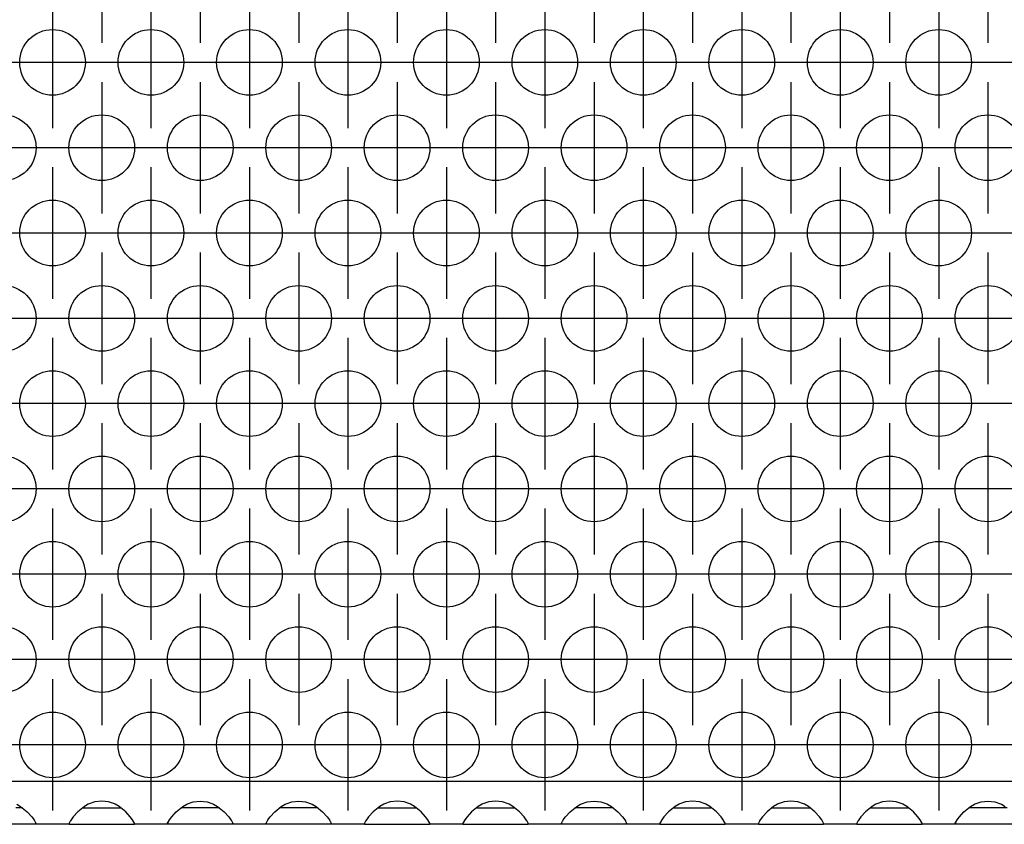
# Model space of a CAD drawing. Units: millimetres. Extents: x -5 to 589, y -7 to 413.
# Drawn here: x 215 to 227, y 256 to 266 of the extents above; entities that cross this region are included whole.
import ezdxf

# ---------------------------------------------------------------- set-up
doc = ezdxf.new("R2010")
doc.units = ezdxf.units.MM
doc.linetypes.add('DOT_CENTER', pattern=[14, 12, -1, 0, -1])
doc.layers.add('1', color=7, linetype='Continuous')

# ---------------------------------------------------------------- blocks, each defined once
blk = doc.blocks.new('ansaugblende_lochung_rv4_6_bg66_wandstehend_02__38', base_point=(275, 1279.75))
at = {"color": 1, "linetype": 'Continuous'}
for p, q in [((1902, 1282.35), (278, 1282.35)), ((1082.081, 1281.116), (1081.729, 1280.993)), ((1082.5, 1281.166), (1082.081, 1281.116)), ((1082.919, 1281.116), (1082.5, 1281.166)), ((1083.271, 1280.993), (1082.919, 1281.116)), ((1087.729, 1280.993), (1088.081, 1281.116)), ((1088.081, 1281.116), (1088.5, 1281.166)), ((1088.5, 1281.166), (1088.919, 1281.116)), ((1088.919, 1281.116), (1089.271, 1280.993)), ((1093.729, 1280.993), (1094.081, 1281.116)), ((1094.081, 1281.116), (1094.5, 1281.166)), ((1094.5, 1281.166), (1094.919, 1281.116)), ((1094.919, 1281.116), (1095.271, 1280.993)), ((1100.081, 1281.116), (1099.729, 1280.993)), ((1100.5, 1281.166), (1100.081, 1281.116)), ((1100.919, 1281.116), (1100.5, 1281.166)), ((1101.271, 1280.993), (1100.919, 1281.116)), ((1106.081, 1281.116), (1105.729, 1280.993)), ((1106.5, 1281.166), (1106.081, 1281.116)), ((1106.919, 1281.116), (1106.5, 1281.166)), ((1107.271, 1280.993), (1106.919, 1281.116)), ((1111.729, 1280.993), (1112.081, 1281.116)), ((1112.081, 1281.116), (1112.5, 1281.166)), ((1112.5, 1281.166), (1112.919, 1281.116)), ((1112.919, 1281.116), (1113.271, 1280.993)), ((1118.081, 1281.116), (1117.729, 1280.993)), ((1118.5, 1281.166), (1118.081, 1281.116)), ((1118.919, 1281.116), (1118.5, 1281.166)), ((1119.271, 1280.993), (1118.919, 1281.116)), ((1124.081, 1281.116), (1123.729, 1280.993)), ((1124.5, 1281.166), (1124.081, 1281.116)), ((1124.919, 1281.116), (1124.5, 1281.166)), ((1125.271, 1280.993), (1124.919, 1281.116)), ((1130.081, 1281.116), (1129.729, 1280.993)), ((1130.5, 1281.166), (1130.081, 1281.116)), ((1130.919, 1281.116), (1130.5, 1281.166)), ((1131.271, 1280.993), (1130.919, 1281.116)), ((1135.729, 1280.993), (1136.081, 1281.116)), ((1136.081, 1281.116), (1136.5, 1281.166)), ((1136.5, 1281.166), (1136.919, 1281.116)), ((1136.919, 1281.116), (1137.271, 1280.993)), ((1077.666, 1280.75), (1077.265, 1280.75)), ((1077.32, 1280.971), (1077.558, 1280.836)), ((1077.558, 1280.836), (1077.959, 1280.515)), ((1077.959, 1280.515), (1078.238, 1280.207)), ((1081.041, 1280.515), (1080.762, 1280.207)), ((1081.442, 1280.836), (1081.041, 1280.515)), ((1081.334, 1280.75), (1081.735, 1280.75)), ((1081.68, 1280.971), (1081.442, 1280.836)), ((1081.729, 1280.993), (1081.68, 1280.971)), ((1081.735, 1280.75), (1083.265, 1280.75)), ((1083.265, 1280.75), (1083.666, 1280.75)), ((1083.32, 1280.971), (1083.271, 1280.993)), ((1083.558, 1280.836), (1083.32, 1280.971)), ((1083.959, 1280.515), (1083.558, 1280.836)), ((1084.238, 1280.207), (1083.959, 1280.515)), ((1086.762, 1280.207), (1087.041, 1280.515)), ((1087.041, 1280.515), (1087.442, 1280.836)), ((1087.735, 1280.75), (1087.334, 1280.75)), ((1087.442, 1280.836), (1087.68, 1280.971)), ((1087.68, 1280.971), (1087.729, 1280.993)), ((1089.265, 1280.75), (1087.735, 1280.75)), ((1089.666, 1280.75), (1089.265, 1280.75)), ((1089.271, 1280.993), (1089.32, 1280.971)), ((1089.32, 1280.971), (1089.558, 1280.836)), ((1089.558, 1280.836), (1089.959, 1280.515)), ((1089.959, 1280.515), (1090.238, 1280.207)), ((1092.762, 1280.207), (1093.041, 1280.515)), ((1093.041, 1280.515), (1093.442, 1280.836)), ((1093.735, 1280.75), (1093.334, 1280.75)), ((1093.442, 1280.836), (1093.68, 1280.971)), ((1093.68, 1280.971), (1093.729, 1280.993)), ((1095.265, 1280.75), (1093.735, 1280.75)), ((1095.666, 1280.75), (1095.265, 1280.75)), ((1095.271, 1280.993), (1095.32, 1280.971)), ((1095.32, 1280.971), (1095.558, 1280.836)), ((1095.558, 1280.836), (1095.959, 1280.515)), ((1095.959, 1280.515), (1096.238, 1280.207)), ((1099.041, 1280.515), (1098.762, 1280.207)), ((1099.442, 1280.836), (1099.041, 1280.515)), ((1099.334, 1280.75), (1099.735, 1280.75)), ((1099.68, 1280.971), (1099.442, 1280.836)), ((1099.729, 1280.993), (1099.68, 1280.971)), ((1099.735, 1280.75), (1101.265, 1280.75)), ((1101.265, 1280.75), (1101.666, 1280.75)), ((1101.32, 1280.971), (1101.271, 1280.993)), ((1101.558, 1280.836), (1101.32, 1280.971)), ((1101.959, 1280.515), (1101.558, 1280.836)), ((1102.238, 1280.207), (1101.959, 1280.515)), ((1105.041, 1280.515), (1104.762, 1280.207)), ((1105.442, 1280.836), (1105.041, 1280.515)), ((1105.334, 1280.75), (1105.735, 1280.75)), ((1105.68, 1280.971), (1105.442, 1280.836)), ((1105.729, 1280.993), (1105.68, 1280.971)), ((1105.735, 1280.75), (1107.265, 1280.75)), ((1107.265, 1280.75), (1107.666, 1280.75)), ((1107.32, 1280.971), (1107.271, 1280.993)), ((1107.558, 1280.836), (1107.32, 1280.971)), ((1107.959, 1280.515), (1107.558, 1280.836)), ((1108.238, 1280.207), (1107.959, 1280.515)), ((1110.762, 1280.207), (1111.041, 1280.515)), ((1111.041, 1280.515), (1111.442, 1280.836)), ((1111.735, 1280.75), (1111.334, 1280.75)), ((1111.442, 1280.836), (1111.68, 1280.971)), ((1111.68, 1280.971), (1111.729, 1280.993)), ((1113.265, 1280.75), (1111.735, 1280.75)), ((1113.666, 1280.75), (1113.265, 1280.75)), ((1113.271, 1280.993), (1113.32, 1280.971)), ((1113.32, 1280.971), (1113.558, 1280.836)), ((1113.558, 1280.836), (1113.959, 1280.515)), ((1113.959, 1280.515), (1114.238, 1280.207)), ((1117.041, 1280.515), (1116.762, 1280.207)), ((1117.442, 1280.836), (1117.041, 1280.515)), ((1117.334, 1280.75), (1117.735, 1280.75)), ((1117.68, 1280.971), (1117.442, 1280.836)), ((1117.729, 1280.993), (1117.68, 1280.971)), ((1117.735, 1280.75), (1119.265, 1280.75)), ((1119.265, 1280.75), (1119.666, 1280.75)), ((1119.32, 1280.971), (1119.271, 1280.993)), ((1119.558, 1280.836), (1119.32, 1280.971)), ((1119.959, 1280.515), (1119.558, 1280.836)), ((1120.238, 1280.207), (1119.959, 1280.515)), ((1123.041, 1280.515), (1122.762, 1280.207)), ((1123.442, 1280.836), (1123.041, 1280.515)), ((1123.334, 1280.75), (1123.735, 1280.75)), ((1123.68, 1280.971), (1123.442, 1280.836)), ((1123.729, 1280.993), (1123.68, 1280.971)), ((1123.735, 1280.75), (1125.265, 1280.75)), ((1125.265, 1280.75), (1125.666, 1280.75)), ((1125.32, 1280.971), (1125.271, 1280.993)), ((1125.558, 1280.836), (1125.32, 1280.971)), ((1125.959, 1280.515), (1125.558, 1280.836)), ((1126.238, 1280.207), (1125.959, 1280.515)), ((1129.041, 1280.515), (1128.762, 1280.207)), ((1129.442, 1280.836), (1129.041, 1280.515)), ((1129.334, 1280.75), (1129.735, 1280.75)), ((1129.68, 1280.971), (1129.442, 1280.836)), ((1129.729, 1280.993), (1129.68, 1280.971)), ((1129.735, 1280.75), (1131.265, 1280.75)), ((1131.265, 1280.75), (1131.666, 1280.75)), ((1131.32, 1280.971), (1131.271, 1280.993)), ((1131.558, 1280.836), (1131.32, 1280.971)), ((1131.959, 1280.515), (1131.558, 1280.836)), ((1132.238, 1280.207), (1131.959, 1280.515)), ((1134.762, 1280.207), (1135.041, 1280.515)), ((1135.041, 1280.515), (1135.442, 1280.836)), ((1135.735, 1280.75), (1135.334, 1280.75)), ((1135.442, 1280.836), (1135.68, 1280.971)), ((1135.68, 1280.971), (1135.729, 1280.993)), ((1137.265, 1280.75), (1135.735, 1280.75)), ((1137.666, 1280.75), (1137.265, 1280.75)), ((1137.271, 1280.993), (1137.32, 1280.971)), ((1137.32, 1280.971), (1137.558, 1280.836)), ((1078.238, 1280.207), (1078.373, 1280.021)), ((1078.373, 1280.021), (1078.408, 1279.965)), ((1078.408, 1279.965), (1078.418, 1279.949)), ((1078.418, 1279.949), (1078.486, 1279.821)), ((1078.486, 1279.786), (1078.479, 1279.833)), ((1078.486, 1279.821), (1078.486, 1279.786)), ((1080.582, 1279.949), (1080.514, 1279.821)), ((1080.521, 1279.833), (1080.514, 1279.786)), ((1080.514, 1279.821), (1080.514, 1279.786)), ((1080.592, 1279.965), (1080.582, 1279.949)), ((1080.627, 1280.021), (1080.592, 1279.965)), ((1080.762, 1280.207), (1080.627, 1280.021)), ((1084.373, 1280.021), (1084.238, 1280.207)), ((1084.408, 1279.965), (1084.373, 1280.021)), ((1084.418, 1279.949), (1084.408, 1279.965)), ((1084.486, 1279.821), (1084.418, 1279.949)), ((1084.486, 1279.786), (1084.479, 1279.833)), ((1084.486, 1279.786), (1084.486, 1279.821)), ((1086.514, 1279.821), (1086.582, 1279.949)), ((1086.521, 1279.833), (1086.514, 1279.786)), ((1086.514, 1279.786), (1086.514, 1279.821)), ((1086.582, 1279.949), (1086.592, 1279.965)), ((1086.592, 1279.965), (1086.627, 1280.021)), ((1086.627, 1280.021), (1086.762, 1280.207)), ((1090.238, 1280.207), (1090.373, 1280.021)), ((1090.373, 1280.021), (1090.408, 1279.965)), ((1090.408, 1279.965), (1090.418, 1279.949)), ((1090.418, 1279.949), (1090.486, 1279.821)), ((1090.486, 1279.786), (1090.479, 1279.833)), ((1090.486, 1279.821), (1090.486, 1279.786)), ((1092.514, 1279.821), (1092.582, 1279.949)), ((1092.521, 1279.833), (1092.514, 1279.786)), ((1092.514, 1279.786), (1092.514, 1279.821)), ((1092.582, 1279.949), (1092.592, 1279.965)), ((1092.592, 1279.965), (1092.627, 1280.021)), ((1092.627, 1280.021), (1092.762, 1280.207)), ((1096.238, 1280.207), (1096.373, 1280.021)), ((1096.373, 1280.021), (1096.408, 1279.965)), ((1096.408, 1279.965), (1096.418, 1279.949)), ((1096.418, 1279.949), (1096.486, 1279.821)), ((1096.486, 1279.786), (1096.479, 1279.833)), ((1096.486, 1279.821), (1096.486, 1279.786)), ((1098.582, 1279.949), (1098.514, 1279.821)), ((1098.521, 1279.833), (1098.514, 1279.786)), ((1098.514, 1279.821), (1098.514, 1279.786)), ((1098.592, 1279.965), (1098.582, 1279.949)), ((1098.627, 1280.021), (1098.592, 1279.965)), ((1098.762, 1280.207), (1098.627, 1280.021)), ((1102.373, 1280.021), (1102.238, 1280.207)), ((1102.408, 1279.965), (1102.373, 1280.021)), ((1102.418, 1279.949), (1102.408, 1279.965)), ((1102.486, 1279.821), (1102.418, 1279.949)), ((1102.486, 1279.786), (1102.479, 1279.833)), ((1102.486, 1279.786), (1102.486, 1279.821)), ((1104.582, 1279.949), (1104.514, 1279.821)), ((1104.521, 1279.833), (1104.514, 1279.786)), ((1104.514, 1279.821), (1104.514, 1279.786)), ((1104.592, 1279.965), (1104.582, 1279.949)), ((1104.627, 1280.021), (1104.592, 1279.965)), ((1104.762, 1280.207), (1104.627, 1280.021)), ((1108.373, 1280.021), (1108.238, 1280.207)), ((1108.408, 1279.965), (1108.373, 1280.021)), ((1108.418, 1279.949), (1108.408, 1279.965)), ((1108.486, 1279.821), (1108.418, 1279.949)), ((1108.486, 1279.786), (1108.479, 1279.833)), ((1108.486, 1279.786), (1108.486, 1279.821)), ((1110.514, 1279.821), (1110.582, 1279.949)), ((1110.521, 1279.833), (1110.514, 1279.786)), ((1110.514, 1279.786), (1110.514, 1279.821)), ((1110.582, 1279.949), (1110.592, 1279.965)), ((1110.592, 1279.965), (1110.627, 1280.021)), ((1110.627, 1280.021), (1110.762, 1280.207)), ((1114.238, 1280.207), (1114.373, 1280.021)), ((1114.373, 1280.021), (1114.408, 1279.965)), ((1114.408, 1279.965), (1114.418, 1279.949)), ((1114.418, 1279.949), (1114.486, 1279.821)), ((1114.486, 1279.786), (1114.479, 1279.833)), ((1114.486, 1279.821), (1114.486, 1279.786)), ((1116.582, 1279.949), (1116.514, 1279.821)), ((1116.521, 1279.833), (1116.514, 1279.786)), ((1116.514, 1279.821), (1116.514, 1279.786)), ((1116.592, 1279.965), (1116.582, 1279.949)), ((1116.627, 1280.021), (1116.592, 1279.965)), ((1116.762, 1280.207), (1116.627, 1280.021)), ((1120.373, 1280.021), (1120.238, 1280.207)), ((1120.408, 1279.965), (1120.373, 1280.021)), ((1120.418, 1279.949), (1120.408, 1279.965)), ((1120.486, 1279.821), (1120.418, 1279.949)), ((1120.486, 1279.786), (1120.479, 1279.833)), ((1120.486, 1279.786), (1120.486, 1279.821)), ((1122.582, 1279.949), (1122.514, 1279.821)), ((1122.521, 1279.833), (1122.514, 1279.786)), ((1122.514, 1279.821), (1122.514, 1279.786)), ((1122.592, 1279.965), (1122.582, 1279.949)), ((1122.627, 1280.021), (1122.592, 1279.965)), ((1122.762, 1280.207), (1122.627, 1280.021)), ((1126.373, 1280.021), (1126.238, 1280.207)), ((1126.408, 1279.965), (1126.373, 1280.021)), ((1126.418, 1279.949), (1126.408, 1279.965)), ((1126.486, 1279.821), (1126.418, 1279.949)), ((1126.486, 1279.786), (1126.479, 1279.833)), ((1126.486, 1279.786), (1126.486, 1279.821)), ((1128.582, 1279.949), (1128.514, 1279.821)), ((1128.521, 1279.833), (1128.514, 1279.786)), ((1128.514, 1279.821), (1128.514, 1279.786)), ((1128.592, 1279.965), (1128.582, 1279.949)), ((1128.627, 1280.021), (1128.592, 1279.965)), ((1128.762, 1280.207), (1128.627, 1280.021)), ((1132.373, 1280.021), (1132.238, 1280.207)), ((1132.408, 1279.965), (1132.373, 1280.021)), ((1132.418, 1279.949), (1132.408, 1279.965)), ((1132.486, 1279.821), (1132.418, 1279.949)), ((1132.486, 1279.786), (1132.479, 1279.833)), ((1132.486, 1279.786), (1132.486, 1279.821)), ((1134.514, 1279.821), (1134.582, 1279.949)), ((1134.521, 1279.833), (1134.514, 1279.786)), ((1134.514, 1279.786), (1134.514, 1279.821)), ((1134.582, 1279.949), (1134.592, 1279.965)), ((1134.592, 1279.965), (1134.627, 1280.021)), ((1134.627, 1280.021), (1134.762, 1280.207)), ((1078.486, 1279.75), (1074.514, 1279.75)), ((1078.486, 1279.786), (1078.486, 1279.75)), ((1080.514, 1279.75), (1078.486, 1279.75)), ((1080.514, 1279.786), (1080.514, 1279.75)), ((1080.514, 1279.75), (1084.486, 1279.75)), ((1084.486, 1279.75), (1084.486, 1279.786)), ((1086.514, 1279.75), (1084.486, 1279.75)), ((1086.514, 1279.75), (1086.514, 1279.786)), ((1090.486, 1279.75), (1086.514, 1279.75)), ((1090.486, 1279.786), (1090.486, 1279.75)), ((1092.514, 1279.75), (1090.486, 1279.75)), ((1092.514, 1279.75), (1092.514, 1279.786)), ((1096.486, 1279.75), (1092.514, 1279.75)), ((1096.486, 1279.786), (1096.486, 1279.75)), ((1098.514, 1279.75), (1096.486, 1279.75)), ((1098.514, 1279.786), (1098.514, 1279.75)), ((1098.514, 1279.75), (1102.486, 1279.75)), ((1102.486, 1279.75), (1102.486, 1279.786)), ((1104.514, 1279.75), (1102.486, 1279.75)), ((1104.514, 1279.786), (1104.514, 1279.75)), ((1104.514, 1279.75), (1108.486, 1279.75)), ((1108.486, 1279.75), (1108.486, 1279.786)), ((1110.514, 1279.75), (1108.486, 1279.75)), ((1110.514, 1279.75), (1110.514, 1279.786)), ((1114.486, 1279.75), (1110.514, 1279.75)), ((1114.486, 1279.786), (1114.486, 1279.75)), ((1116.514, 1279.75), (1114.486, 1279.75)), ((1116.514, 1279.786), (1116.514, 1279.75)), ((1116.514, 1279.75), (1120.486, 1279.75)), ((1120.486, 1279.75), (1120.486, 1279.786)), ((1122.514, 1279.75), (1120.486, 1279.75)), ((1122.514, 1279.786), (1122.514, 1279.786)), ((1122.514, 1279.786), (1122.514, 1279.75)), ((1122.514, 1279.75), (1126.486, 1279.75)), ((1126.486, 1279.75), (1126.486, 1279.786)), ((1128.514, 1279.75), (1126.486, 1279.75)), ((1128.514, 1279.786), (1128.514, 1279.786)), ((1128.514, 1279.786), (1128.514, 1279.75)), ((1128.514, 1279.75), (1132.486, 1279.75)), ((1132.486, 1279.75), (1132.486, 1279.786)), ((1134.514, 1279.75), (1132.486, 1279.75)), ((1134.514, 1279.786), (1134.514, 1279.786)), ((1134.514, 1279.75), (1134.514, 1279.786)), ((1138.486, 1279.75), (1134.514, 1279.75))]:
    blk.add_line(p, q, dxfattribs=at)
for centre in [(1079.5, 1326.152), (1085.5, 1326.152), (1091.5, 1326.152), (1097.5, 1326.152), (1103.5, 1326.152), (1109.5, 1326.152), (1115.5, 1326.152), (1121.5, 1326.152), (1127.5, 1326.152), (1133.5, 1326.152), (1076.5, 1320.956), (1082.5, 1320.956), (1088.5, 1320.956), (1094.5, 1320.956), (1100.5, 1320.956), (1106.5, 1320.956), (1112.5, 1320.956), (1118.5, 1320.956), (1124.5, 1320.956), (1130.5, 1320.956), (1136.5, 1320.956), (1079.5, 1315.76), (1085.5, 1315.76), (1091.5, 1315.76), (1097.5, 1315.76), (1103.5, 1315.76), (1109.5, 1315.76), (1115.5, 1315.76), (1121.5, 1315.76), (1127.5, 1315.76), (1133.5, 1315.76), (1076.5, 1310.563), (1082.5, 1310.563), (1088.5, 1310.563), (1094.5, 1310.563), (1100.5, 1310.563), (1106.5, 1310.563), (1112.5, 1310.563), (1118.5, 1310.563), (1124.5, 1310.563), (1130.5, 1310.563), (1136.5, 1310.563), (1079.5, 1305.367), (1085.5, 1305.367), (1091.5, 1305.367), (1097.5, 1305.367), (1103.5, 1305.367), (1109.5, 1305.367), (1115.5, 1305.367), (1121.5, 1305.367), (1127.5, 1305.367), (1133.5, 1305.367), (1076.5, 1300.171), (1082.5, 1300.171), (1088.5, 1300.171), (1094.5, 1300.171), (1100.5, 1300.171), (1106.5, 1300.171), (1112.5, 1300.171), (1118.5, 1300.171), (1124.5, 1300.171), (1130.5, 1300.171), (1136.5, 1300.171), (1079.5, 1294.975), (1085.5, 1294.975), (1091.5, 1294.975), (1097.5, 1294.975), (1103.5, 1294.975), (1109.5, 1294.975), (1115.5, 1294.975), (1121.5, 1294.975), (1127.5, 1294.975), (1133.5, 1294.975), (1076.5, 1289.779), (1082.5, 1289.779), (1088.5, 1289.779), (1094.5, 1289.779), (1100.5, 1289.779), (1106.5, 1289.779), (1112.5, 1289.779), (1118.5, 1289.779), (1124.5, 1289.779), (1130.5, 1289.779), (1136.5, 1289.779), (1079.5, 1284.583), (1085.5, 1284.583), (1091.5, 1284.583), (1097.5, 1284.583), (1103.5, 1284.583), (1109.5, 1284.583), (1115.5, 1284.583), (1121.5, 1284.583), (1127.5, 1284.583), (1133.5, 1284.583)]:
    blk.add_circle(centre, 2, dxfattribs=at)
at = {"layer": '1', "color": 2, "linetype": 'DOT_CENTER'}
for p, q in [((1082.5, 1335.348), (1082.5, 1327.348)), ((1088.5, 1335.348), (1088.5, 1327.348)), ((1094.5, 1335.348), (1094.5, 1327.348)), ((1100.5, 1335.348), (1100.5, 1327.348)), ((1106.5, 1335.348), (1106.5, 1327.348)), ((1112.5, 1335.348), (1112.5, 1327.348)), ((1118.5, 1335.348), (1118.5, 1327.348)), ((1124.5, 1335.348), (1124.5, 1327.348)), ((1130.5, 1335.348), (1130.5, 1327.348)), ((1136.5, 1335.348), (1136.5, 1327.348)), ((1079.5, 1330.152), (1079.5, 1322.152)), ((1085.5, 1330.152), (1085.5, 1322.152)), ((1091.5, 1330.152), (1091.5, 1322.152)), ((1097.5, 1330.152), (1097.5, 1322.152)), ((1103.5, 1330.152), (1103.5, 1322.152)), ((1109.5, 1330.152), (1109.5, 1322.152)), ((1115.5, 1330.152), (1115.5, 1322.152)), ((1121.5, 1330.152), (1121.5, 1322.152)), ((1127.5, 1330.152), (1127.5, 1322.152)), ((1133.5, 1330.152), (1133.5, 1322.152)), ((1077.5, 1326.152), (1069.5, 1326.152)), ((1083.5, 1326.152), (1075.5, 1326.152)), ((1089.5, 1326.152), (1081.5, 1326.152)), ((1095.5, 1326.152), (1087.5, 1326.152)), ((1101.5, 1326.152), (1093.5, 1326.152)), ((1107.5, 1326.152), (1099.5, 1326.152)), ((1113.5, 1326.152), (1105.5, 1326.152)), ((1119.5, 1326.152), (1111.5, 1326.152)), ((1125.5, 1326.152), (1117.5, 1326.152)), ((1131.5, 1326.152), (1123.5, 1326.152)), ((1137.5, 1326.152), (1129.5, 1326.152)), ((1143.5, 1326.152), (1135.5, 1326.152)), ((1082.5, 1324.956), (1082.5, 1316.956)), ((1088.5, 1324.956), (1088.5, 1316.956)), ((1094.5, 1324.956), (1094.5, 1316.956)), ((1100.5, 1324.956), (1100.5, 1316.956)), ((1106.5, 1324.956), (1106.5, 1316.956)), ((1112.5, 1324.956), (1112.5, 1316.956)), ((1118.5, 1324.956), (1118.5, 1316.956)), ((1124.5, 1324.956), (1124.5, 1316.956)), ((1130.5, 1324.956), (1130.5, 1316.956)), ((1136.5, 1324.956), (1136.5, 1316.956)), ((1080.5, 1320.956), (1072.5, 1320.956)), ((1086.5, 1320.956), (1078.5, 1320.956)), ((1092.5, 1320.956), (1084.5, 1320.956)), ((1098.5, 1320.956), (1090.5, 1320.956)), ((1104.5, 1320.956), (1096.5, 1320.956)), ((1110.5, 1320.956), (1102.5, 1320.956)), ((1116.5, 1320.956), (1108.5, 1320.956)), ((1122.5, 1320.956), (1114.5, 1320.956)), ((1128.5, 1320.956), (1120.5, 1320.956)), ((1134.5, 1320.956), (1126.5, 1320.956)), ((1140.5, 1320.956), (1132.5, 1320.956)), ((1079.5, 1319.76), (1079.5, 1311.76)), ((1085.5, 1319.76), (1085.5, 1311.76)), ((1091.5, 1319.76), (1091.5, 1311.76)), ((1097.5, 1319.76), (1097.5, 1311.76)), ((1103.5, 1319.76), (1103.5, 1311.76)), ((1109.5, 1319.76), (1109.5, 1311.76)), ((1115.5, 1319.76), (1115.5, 1311.76)), ((1121.5, 1319.76), (1121.5, 1311.76)), ((1127.5, 1319.76), (1127.5, 1311.76)), ((1133.5, 1319.76), (1133.5, 1311.76)), ((1077.5, 1315.76), (1069.5, 1315.76)), ((1083.5, 1315.76), (1075.5, 1315.76)), ((1089.5, 1315.76), (1081.5, 1315.76)), ((1095.5, 1315.76), (1087.5, 1315.76)), ((1101.5, 1315.76), (1093.5, 1315.76)), ((1107.5, 1315.76), (1099.5, 1315.76)), ((1113.5, 1315.76), (1105.5, 1315.76)), ((1119.5, 1315.76), (1111.5, 1315.76)), ((1125.5, 1315.76), (1117.5, 1315.76)), ((1131.5, 1315.76), (1123.5, 1315.76)), ((1137.5, 1315.76), (1129.5, 1315.76)), ((1143.5, 1315.76), (1135.5, 1315.76)), ((1082.5, 1314.563), (1082.5, 1306.563)), ((1088.5, 1314.563), (1088.5, 1306.563)), ((1094.5, 1314.563), (1094.5, 1306.563)), ((1100.5, 1314.563), (1100.5, 1306.563)), ((1106.5, 1314.563), (1106.5, 1306.563)), ((1112.5, 1314.563), (1112.5, 1306.563)), ((1118.5, 1314.563), (1118.5, 1306.563)), ((1124.5, 1314.563), (1124.5, 1306.563)), ((1130.5, 1314.563), (1130.5, 1306.563)), ((1136.5, 1314.563), (1136.5, 1306.563)), ((1080.5, 1310.563), (1072.5, 1310.563)), ((1086.5, 1310.563), (1078.5, 1310.563)), ((1092.5, 1310.563), (1084.5, 1310.563)), ((1098.5, 1310.563), (1090.5, 1310.563)), ((1104.5, 1310.563), (1096.5, 1310.563)), ((1110.5, 1310.563), (1102.5, 1310.563)), ((1116.5, 1310.563), (1108.5, 1310.563)), ((1122.5, 1310.563), (1114.5, 1310.563)), ((1128.5, 1310.563), (1120.5, 1310.563)), ((1134.5, 1310.563), (1126.5, 1310.563)), ((1140.5, 1310.563), (1132.5, 1310.563)), ((1079.5, 1309.367), (1079.5, 1301.367)), ((1085.5, 1309.367), (1085.5, 1301.367)), ((1091.5, 1309.367), (1091.5, 1301.367)), ((1097.5, 1309.367), (1097.5, 1301.367)), ((1103.5, 1309.367), (1103.5, 1301.367)), ((1109.5, 1309.367), (1109.5, 1301.367)), ((1115.5, 1309.367), (1115.5, 1301.367)), ((1121.5, 1309.367), (1121.5, 1301.367)), ((1127.5, 1309.367), (1127.5, 1301.367)), ((1133.5, 1309.367), (1133.5, 1301.367)), ((1077.5, 1305.367), (1069.5, 1305.367)), ((1083.5, 1305.367), (1075.5, 1305.367)), ((1089.5, 1305.367), (1081.5, 1305.367)), ((1095.5, 1305.367), (1087.5, 1305.367)), ((1101.5, 1305.367), (1093.5, 1305.367)), ((1107.5, 1305.367), (1099.5, 1305.367)), ((1113.5, 1305.367), (1105.5, 1305.367)), ((1119.5, 1305.367), (1111.5, 1305.367)), ((1125.5, 1305.367), (1117.5, 1305.367)), ((1131.5, 1305.367), (1123.5, 1305.367)), ((1137.5, 1305.367), (1129.5, 1305.367)), ((1143.5, 1305.367), (1135.5, 1305.367)), ((1082.5, 1304.171), (1082.5, 1296.171)), ((1088.5, 1304.171), (1088.5, 1296.171)), ((1094.5, 1304.171), (1094.5, 1296.171)), ((1100.5, 1304.171), (1100.5, 1296.171)), ((1106.5, 1304.171), (1106.5, 1296.171)), ((1112.5, 1304.171), (1112.5, 1296.171)), ((1118.5, 1304.171), (1118.5, 1296.171)), ((1124.5, 1304.171), (1124.5, 1296.171)), ((1130.5, 1304.171), (1130.5, 1296.171)), ((1136.5, 1304.171), (1136.5, 1296.171)), ((1080.5, 1300.171), (1072.5, 1300.171)), ((1086.5, 1300.171), (1078.5, 1300.171)), ((1092.5, 1300.171), (1084.5, 1300.171)), ((1098.5, 1300.171), (1090.5, 1300.171)), ((1104.5, 1300.171), (1096.5, 1300.171)), ((1110.5, 1300.171), (1102.5, 1300.171)), ((1116.5, 1300.171), (1108.5, 1300.171)), ((1122.5, 1300.171), (1114.5, 1300.171)), ((1128.5, 1300.171), (1120.5, 1300.171)), ((1134.5, 1300.171), (1126.5, 1300.171)), ((1140.5, 1300.171), (1132.5, 1300.171)), ((1079.5, 1298.975), (1079.5, 1290.975)), ((1085.5, 1298.975), (1085.5, 1290.975)), ((1091.5, 1298.975), (1091.5, 1290.975)), ((1097.5, 1298.975), (1097.5, 1290.975)), ((1103.5, 1298.975), (1103.5, 1290.975)), ((1109.5, 1298.975), (1109.5, 1290.975)), ((1115.5, 1298.975), (1115.5, 1290.975)), ((1121.5, 1298.975), (1121.5, 1290.975)), ((1127.5, 1298.975), (1127.5, 1290.975)), ((1133.5, 1298.975), (1133.5, 1290.975)), ((1077.5, 1294.975), (1069.5, 1294.975)), ((1083.5, 1294.975), (1075.5, 1294.975)), ((1089.5, 1294.975), (1081.5, 1294.975)), ((1095.5, 1294.975), (1087.5, 1294.975)), ((1101.5, 1294.975), (1093.5, 1294.975)), ((1107.5, 1294.975), (1099.5, 1294.975)), ((1113.5, 1294.975), (1105.5, 1294.975)), ((1119.5, 1294.975), (1111.5, 1294.975)), ((1125.5, 1294.975), (1117.5, 1294.975)), ((1131.5, 1294.975), (1123.5, 1294.975)), ((1137.5, 1294.975), (1129.5, 1294.975)), ((1143.5, 1294.975), (1135.5, 1294.975)), ((1082.5, 1293.779), (1082.5, 1285.779)), ((1088.5, 1293.779), (1088.5, 1285.779)), ((1094.5, 1293.779), (1094.5, 1285.779)), ((1100.5, 1293.779), (1100.5, 1285.779)), ((1106.5, 1293.779), (1106.5, 1285.779)), ((1112.5, 1293.779), (1112.5, 1285.779)), ((1118.5, 1293.779), (1118.5, 1285.779)), ((1124.5, 1293.779), (1124.5, 1285.779)), ((1130.5, 1293.779), (1130.5, 1285.779)), ((1136.5, 1293.779), (1136.5, 1285.779)), ((1080.5, 1289.779), (1072.5, 1289.779)), ((1086.5, 1289.779), (1078.5, 1289.779)), ((1092.5, 1289.779), (1084.5, 1289.779)), ((1098.5, 1289.779), (1090.5, 1289.779)), ((1104.5, 1289.779), (1096.5, 1289.779)), ((1110.5, 1289.779), (1102.5, 1289.779)), ((1116.5, 1289.779), (1108.5, 1289.779)), ((1122.5, 1289.779), (1114.5, 1289.779)), ((1128.5, 1289.779), (1120.5, 1289.779)), ((1134.5, 1289.779), (1126.5, 1289.779)), ((1140.5, 1289.779), (1132.5, 1289.779)), ((1079.5, 1288.583), (1079.5, 1280.583)), ((1085.5, 1288.583), (1085.5, 1280.583)), ((1091.5, 1288.583), (1091.5, 1280.583)), ((1097.5, 1288.583), (1097.5, 1280.583)), ((1103.5, 1288.583), (1103.5, 1280.583)), ((1109.5, 1288.583), (1109.5, 1280.583)), ((1115.5, 1288.583), (1115.5, 1280.583)), ((1121.5, 1288.583), (1121.5, 1280.583)), ((1127.5, 1288.583), (1127.5, 1280.583)), ((1133.5, 1288.583), (1133.5, 1280.583)), ((1077.5, 1284.583), (1069.5, 1284.583)), ((1083.5, 1284.583), (1075.5, 1284.583)), ((1089.5, 1284.583), (1081.5, 1284.583)), ((1095.5, 1284.583), (1087.5, 1284.583)), ((1101.5, 1284.583), (1093.5, 1284.583)), ((1107.5, 1284.583), (1099.5, 1284.583)), ((1113.5, 1284.583), (1105.5, 1284.583)), ((1119.5, 1284.583), (1111.5, 1284.583)), ((1125.5, 1284.583), (1117.5, 1284.583)), ((1131.5, 1284.583), (1123.5, 1284.583)), ((1137.5, 1284.583), (1129.5, 1284.583)), ((1143.5, 1284.583), (1135.5, 1284.583))]:
    blk.add_line(p, q, dxfattribs=at)
blk = doc.blocks.new('verkleidung_umluft_bg66_wandstehend__41', base_point=(265, 1276.25))
blk.add_blockref('ansaugblende_lochung_rv4_6_bg66_wandstehend_02__38', (275, 1279.75))
blk = doc.blocks.new('Vorderansicht1', base_point=(1090, 1580))
blk.add_blockref('verkleidung_umluft_bg66_wandstehend__41', (265, 1276.25))

msp = doc.modelspace()

# ---------------------------------------------------------------- block references
at = {"xscale": 0.2, "yscale": 0.2, "zscale": 0.2}
msp.add_blockref('Vorderansicht1', (218, 316), dxfattribs=at)

doc.saveas('drawing.dxf')
